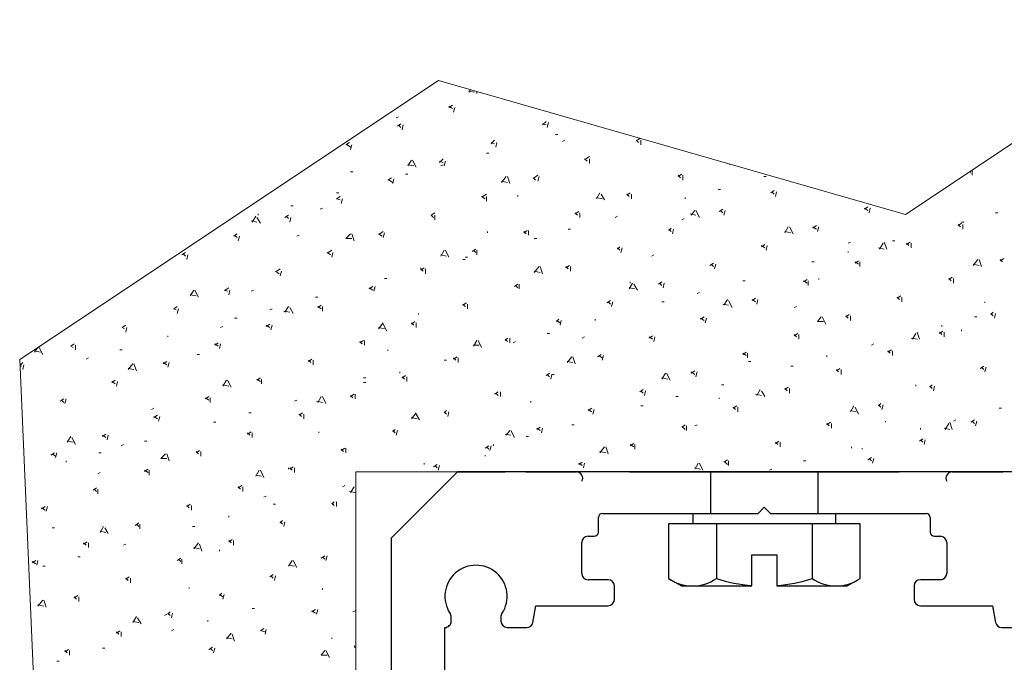
# Model space of a CAD drawing. Units: millimetres. Extents: x -783 to 1009, y -628 to 189.
# Drawn here: x 539 to 587, y 145 to 176 of the extents above; entities that cross this region are included whole.
import ezdxf
from ezdxf.lldxf.tags import DXFTag

# ---------------------------------------------------------------- set-up
doc = ezdxf.new("R2010")
doc.units = ezdxf.units.MM
doc.linetypes.add('SOLID', pattern=[0])
for name, color, linetype in [('270-2946-10_PF_S', 7, 'Continuous'), ('DIBUIX', 7, 'Continuous'), ('VIDRIO', 7, 'SOLID')]:
    doc.layers.add(name, color=color, linetype=linetype)
tags = doc.linetypes.add('HIDDEN2', pattern=[4.7625, 3.175, -1.5875]).pattern_tags.tags
tags[6:7] = [DXFTag(74, 4), DXFTag(75, 0), DXFTag(340, '0'), DXFTag(46, 0.0), DXFTag(50, 0.0), DXFTag(44, 0.0), DXFTag(45, 0.0)]
tags[4:5] = [DXFTag(74, 4), DXFTag(75, 0), DXFTag(340, '0'), DXFTag(46, 0.0), DXFTag(50, 0.0), DXFTag(44, 0.0), DXFTag(45, 0.0)]

# ---------------------------------------------------------------- blocks, each defined once
blk = doc.blocks.new('SE8')
at = {"color": 7, "linetype": 'Continuous', "lineweight": 9}
for p, q in [((560.943, 172.964), (561.028, 173.091)), ((560.943, 173.021), (561.225, 172.964)), ((561.338, 172.908), (561.338, 173.002)), ((559.983, 172.231), (560.153, 172.343)), ((559.983, 172.287), (560.153, 172.174)), ((560.209, 172.005), (560.266, 172.231)), ((557.556, 171.779), (557.443, 171.723)), ((557.5, 171.327), (557.669, 171.44)), ((564.499, 171.384), (564.668, 171.553)), ((564.499, 171.44), (564.668, 171.384)), ((564.725, 171.271), (564.781, 171.497)), ((566.87, 171.384), (566.87, 171.413)), ((557.556, 171.384), (557.669, 171.271)), ((557.726, 171.158), (557.782, 171.384)), ((565.233, 170.932), (565.12, 170.932)), ((555.016, 170.424), (555.186, 170.537)), ((562.015, 170.481), (562.185, 170.65)), ((562.015, 170.537), (562.185, 170.481)), ((562.241, 170.311), (562.298, 170.537)), ((565.571, 170.65), (565.459, 170.594)), ((569.015, 170.65), (569.127, 170.537)), ((569.071, 170.65), (569.207, 170.741)), ((569.24, 170.424), (569.24, 170.65)), ((555.073, 170.424), (555.242, 170.311)), ((555.242, 170.199), (555.299, 170.424)), ((561.903, 170.029), (561.79, 170.029)), ((558.008, 169.408), (558.177, 169.691)), ((558.403, 169.352), (558.234, 169.691)), ((559.532, 169.578), (559.701, 169.747)), ((559.532, 169.634), (559.701, 169.578)), ((559.758, 169.408), (559.814, 169.634)), ((566.531, 169.747), (566.644, 169.634)), ((566.587, 169.747), (566.757, 169.86)), ((566.757, 169.521), (566.757, 169.747)), ((573.53, 169.465), (573.53, 169.499)), ((555.355, 169.126), (555.242, 169.126)), ((558.008, 169.465), (558.29, 169.408)), ((559.701, 169.465), (559.588, 169.408)), ((585.069, 169.114), (585.158, 169.07)), ((585.214, 168.957), (585.214, 169.183)), ((557.048, 168.731), (557.218, 168.844)), ((557.105, 168.731), (557.274, 168.618)), ((557.274, 168.562), (557.331, 168.787)), ((558.008, 169.013), (557.895, 169.013)), ((562.523, 168.618), (562.749, 168.9)), ((562.523, 168.675), (562.806, 168.618)), ((562.919, 168.562), (562.806, 168.9)), ((564.047, 168.844), (564.16, 168.731)), ((564.104, 168.844), (564.273, 168.957)), ((564.273, 168.675), (564.33, 168.9)), ((571.047, 168.9), (571.216, 169.013)), ((571.047, 168.957), (571.159, 168.844)), ((571.272, 168.731), (571.272, 168.957)), ((575.28, 168.9), (575.167, 168.9)), ((554.678, 168.11), (554.565, 168.11)), ((567.095, 167.828), (567.265, 168.11)), ((568.563, 167.997), (568.732, 168.11)), ((573.079, 168.279), (572.966, 168.279)), ((575.506, 168.11), (575.675, 168.223)), ((575.562, 168.167), (575.675, 168.054)), ((575.731, 167.941), (575.788, 168.167)), ((554.565, 167.828), (554.734, 167.941)), ((554.565, 167.828), (554.734, 167.771)), ((554.791, 167.602), (554.847, 167.828)), ((561.564, 167.941), (561.733, 167.828)), ((561.62, 167.941), (561.79, 168.054)), ((561.79, 167.715), (561.79, 167.941)), ((563.314, 167.997), (563.314, 167.941)), ((567.095, 167.884), (567.378, 167.828)), ((567.491, 167.771), (567.321, 168.054)), ((568.563, 168.054), (568.676, 167.941)), ((568.789, 167.828), (568.789, 168.054)), ((571.385, 167.828), (571.385, 167.884)), ((552.476, 167.489), (552.363, 167.489)), ((553.887, 167.376), (553.775, 167.32)), ((559.137, 167.038), (559.306, 167.151)), ((566.079, 167.094), (566.249, 167.207)), ((566.079, 167.151), (566.192, 167.038)), ((566.305, 166.925), (566.305, 167.151)), ((571.667, 167.038), (571.837, 167.263)), ((572.063, 166.925), (571.893, 167.263)), ((573.022, 167.207), (573.191, 167.32)), ((573.079, 167.263), (573.191, 167.151)), ((573.248, 167.038), (573.304, 167.263)), ((580.021, 167.32), (580.191, 167.433)), ((580.021, 167.376), (580.191, 167.263)), ((580.247, 167.151), (580.303, 167.376)), ((586.456, 167.151), (586.343, 167.151)), ((550.444, 166.755), (550.727, 166.699)), ((550.501, 166.699), (550.67, 166.981)), ((550.896, 166.643), (550.727, 166.925)), ((550.783, 167.038), (550.783, 167.094)), ((552.081, 166.925), (552.251, 167.038)), ((552.138, 166.981), (552.251, 166.868)), ((552.307, 166.699), (552.363, 166.925)), ((559.137, 167.038), (559.25, 166.925)), ((559.306, 166.812), (559.306, 167.038)), ((568.111, 166.981), (567.999, 166.925)), ((571.329, 166.868), (571.216, 166.812)), ((571.611, 167.094), (571.893, 167.038)), ((584.819, 166.699), (584.706, 166.699)), ((556.653, 166.135), (556.823, 166.247)), ((556.823, 165.965), (556.879, 166.191)), ((561.846, 166.247), (561.846, 166.191)), ((563.596, 166.191), (563.765, 166.304)), ((563.596, 166.247), (563.709, 166.135)), ((563.822, 166.078), (563.822, 166.304)), ((565.854, 166.36), (565.741, 166.36)), ((570.595, 166.304), (570.708, 166.417)), ((570.595, 166.36), (570.708, 166.247)), ((570.764, 166.135), (570.821, 166.36)), ((576.183, 166.191), (576.352, 166.473)), ((576.183, 166.247), (576.465, 166.191)), ((576.578, 166.135), (576.409, 166.473)), ((577.538, 166.417), (577.707, 166.53)), ((577.538, 166.473), (577.707, 166.36)), ((577.763, 166.247), (577.82, 166.473)), ((584.537, 166.53), (584.706, 166.643)), ((584.537, 166.586), (584.65, 166.473)), ((584.763, 166.36), (584.763, 166.586)), ((549.598, 166.022), (549.767, 166.135)), ((549.654, 166.078), (549.767, 165.965)), ((549.823, 165.796), (549.88, 166.022)), ((552.759, 166.078), (552.646, 166.022)), ((555.016, 165.909), (555.242, 166.135)), ((555.016, 165.909), (555.299, 165.909)), ((555.411, 165.796), (555.299, 166.135)), ((556.597, 166.135), (556.766, 166.022)), ((564.217, 165.909), (564.104, 165.909)), ((579.344, 165.739), (579.231, 165.683)), ((581.094, 165.401), (580.981, 165.739)), ((581.489, 165.796), (581.376, 165.796)), ((582.053, 165.627), (582.223, 165.739)), ((547.114, 165.119), (547.283, 165.231)), ((554.113, 165.231), (554.283, 165.119)), ((554.17, 165.231), (554.339, 165.344)), ((554.339, 165.006), (554.395, 165.231)), ((559.588, 165.062), (559.758, 165.344)), ((559.983, 165.006), (559.814, 165.344)), ((561.112, 165.288), (561.282, 165.401)), ((561.169, 165.344), (561.282, 165.231)), ((561.338, 165.119), (561.338, 165.344)), ((568.111, 165.401), (568.224, 165.514)), ((568.111, 165.457), (568.224, 165.344)), ((568.281, 165.231), (568.337, 165.457)), ((575.054, 165.514), (575.223, 165.627)), ((575.054, 165.57), (575.223, 165.457)), ((575.28, 165.344), (575.336, 165.57)), ((579.231, 165.231), (579.231, 165.288)), ((580.699, 165.457), (580.981, 165.401)), ((580.755, 165.401), (580.924, 165.683)), ((582.053, 165.683), (582.166, 165.57)), ((582.279, 165.457), (582.279, 165.683)), ((547.171, 165.175), (547.283, 165.062)), ((547.34, 164.893), (547.396, 165.119)), ((559.588, 165.119), (559.871, 165.062)), ((560.774, 164.893), (560.661, 164.893)), ((560.887, 165.006), (560.774, 165.006)), ((569.861, 165.119), (569.748, 165.062)), ((577.594, 164.78), (577.481, 164.78)), ((579.57, 164.723), (579.739, 164.836)), ((579.57, 164.78), (579.739, 164.667)), ((579.795, 164.554), (579.795, 164.78)), ((585.271, 164.611), (585.496, 164.893)), ((585.666, 164.554), (585.553, 164.893)), ((586.569, 164.836), (586.738, 164.949)), ((586.569, 164.893), (586.682, 164.78)), ((551.63, 164.328), (551.799, 164.215)), ((551.686, 164.328), (551.855, 164.441)), ((551.855, 164.103), (551.912, 164.328)), ((558.629, 164.385), (558.798, 164.498)), ((558.629, 164.441), (558.629, 164.498)), ((558.629, 164.441), (558.742, 164.328)), ((558.855, 164.215), (558.855, 164.441)), ((564.104, 164.272), (564.33, 164.554)), ((564.104, 164.328), (564.386, 164.272)), ((564.499, 164.215), (564.386, 164.554)), ((565.628, 164.498), (565.797, 164.611)), ((565.628, 164.554), (565.741, 164.441)), ((565.854, 164.328), (565.854, 164.554)), ((572.571, 164.611), (572.74, 164.723)), ((572.627, 164.667), (572.74, 164.554)), ((572.796, 164.441), (572.853, 164.667)), ((585.271, 164.667), (585.553, 164.611)), ((556.992, 163.99), (556.879, 163.99)), ((568.732, 163.764), (568.732, 163.82)), ((570.087, 163.707), (570.256, 163.82)), ((574.264, 163.877), (574.151, 163.877)), ((577.086, 163.82), (577.255, 163.933)), ((577.086, 163.877), (577.255, 163.764)), ((577.312, 163.651), (577.312, 163.877)), ((577.82, 163.933), (577.82, 163.99)), ((584.085, 163.933), (584.255, 164.046)), ((584.085, 163.99), (584.198, 163.877)), ((584.311, 163.764), (584.311, 163.99)), ((547.509, 163.143), (547.679, 163.425)), ((547.904, 163.087), (547.735, 163.425)), ((549.146, 163.425), (549.315, 163.369)), ((549.203, 163.425), (549.372, 163.538)), ((549.372, 163.199), (549.428, 163.425)), ((550.557, 163.425), (550.444, 163.369)), ((556.145, 163.482), (556.315, 163.595)), ((556.145, 163.538), (556.315, 163.425)), ((556.371, 163.369), (556.427, 163.595)), ((563.144, 163.595), (563.314, 163.707)), ((563.201, 163.651), (563.314, 163.538)), ((563.37, 163.482), (563.37, 163.707)), ((568.676, 163.482), (568.845, 163.764)), ((568.676, 163.538), (568.958, 163.482)), ((569.071, 163.425), (568.902, 163.707)), ((570.143, 163.764), (570.256, 163.651)), ((570.313, 163.538), (570.369, 163.764)), ((547.509, 163.199), (547.791, 163.143)), ((553.662, 163.087), (553.549, 163.087)), ((567.603, 162.804), (567.773, 162.917)), ((567.66, 162.861), (567.773, 162.748)), ((567.829, 162.635), (567.886, 162.861)), ((570.369, 162.861), (570.256, 162.861)), ((572.063, 163.312), (571.95, 163.256)), ((573.248, 162.691), (573.417, 162.974)), ((573.643, 162.579), (573.474, 162.917)), ((574.603, 162.917), (574.772, 163.03)), ((574.603, 162.974), (574.772, 162.861)), ((574.828, 162.748), (574.885, 162.974)), ((581.602, 163.03), (581.771, 163.143)), ((581.602, 163.087), (581.715, 162.974)), ((581.827, 162.861), (581.827, 163.087)), ((585.835, 162.804), (585.835, 162.861)), ((546.719, 162.522), (546.888, 162.635)), ((546.719, 162.522), (546.832, 162.466)), ((546.888, 162.296), (546.945, 162.522)), ((551.46, 162.522), (551.347, 162.466)), ((552.025, 162.409), (552.307, 162.353)), ((552.081, 162.353), (552.251, 162.635)), ((552.476, 162.296), (552.307, 162.579)), ((553.662, 162.579), (553.831, 162.691)), ((553.662, 162.635), (553.831, 162.522)), ((553.887, 162.409), (553.887, 162.635)), ((560.661, 162.691), (560.83, 162.804)), ((560.661, 162.748), (560.774, 162.635)), ((560.887, 162.522), (560.887, 162.748)), ((573.191, 162.748), (573.474, 162.691)), ((576.747, 162.635), (576.635, 162.579)), ((549.767, 162.071), (549.654, 162.071)), ((558.177, 161.788), (558.347, 161.901)), ((558.516, 162.296), (558.516, 162.24)), ((565.176, 161.901), (565.289, 162.014)), ((565.176, 161.958), (565.346, 161.845)), ((565.346, 161.732), (565.402, 161.958)), ((567.039, 161.958), (567.039, 162.014)), ((572.119, 162.014), (572.288, 162.127)), ((572.119, 162.071), (572.288, 161.958)), ((572.345, 161.845), (572.401, 162.071)), ((577.763, 161.901), (577.933, 162.127)), ((577.763, 161.901), (578.046, 161.901)), ((578.159, 161.788), (577.989, 162.127)), ((579.118, 162.127), (579.287, 162.24)), ((579.118, 162.183), (579.231, 162.071)), ((579.344, 161.958), (579.344, 162.183)), ((585.44, 162.127), (585.327, 162.127)), ((586.117, 162.24), (586.23, 162.353)), ((586.117, 162.296), (586.23, 162.183)), ((586.287, 162.071), (586.343, 162.296)), ((544.235, 161.619), (544.405, 161.732)), ((544.235, 161.619), (544.348, 161.563)), ((544.405, 161.393), (544.461, 161.619)), ((549.09, 161.675), (548.977, 161.619)), ((551.178, 161.675), (551.347, 161.788)), ((551.178, 161.732), (551.347, 161.619)), ((551.404, 161.506), (551.46, 161.732)), ((556.597, 161.563), (556.823, 161.845)), ((556.597, 161.619), (556.879, 161.563)), ((556.992, 161.45), (556.823, 161.788)), ((558.177, 161.845), (558.29, 161.732)), ((558.403, 161.619), (558.403, 161.845)), ((583.634, 161.337), (583.803, 161.45)), ((583.747, 161.675), (583.747, 161.732)), ((584.706, 161.506), (584.706, 161.45)), ((546.437, 161.167), (546.437, 161.224)), ((555.694, 160.885), (555.863, 160.998)), ((555.919, 160.772), (555.919, 160.998)), ((561.169, 160.716), (561.338, 160.998)), ((561.564, 160.659), (561.395, 160.998)), ((562.693, 160.998), (562.806, 161.111)), ((562.693, 161.055), (562.806, 160.942)), ((562.919, 160.885), (562.919, 161.111)), ((564.838, 161.337), (564.725, 161.337)), ((566.531, 161.167), (566.418, 161.111)), ((569.635, 161.111), (569.805, 161.224)), ((569.635, 161.167), (569.805, 161.055)), ((569.861, 160.942), (569.918, 161.167)), ((576.635, 161.224), (576.804, 161.337)), ((576.635, 161.28), (576.747, 161.167)), ((576.86, 161.055), (576.86, 161.28)), ((582.279, 161.111), (582.561, 161.055)), ((582.335, 161.055), (582.505, 161.337)), ((582.674, 161.055), (582.561, 161.393)), ((583.634, 161.393), (583.747, 161.28)), ((583.859, 161.167), (583.859, 161.393)), ((540.002, 160.434), (540.171, 160.659)), ((540.002, 160.49), (540.284, 160.434)), ((540.397, 160.321), (540.228, 160.659)), ((541.752, 160.716), (541.921, 160.829)), ((541.752, 160.716), (541.865, 160.659)), ((541.978, 160.547), (541.978, 160.772)), ((544.235, 160.547), (544.123, 160.547)), ((548.695, 160.772), (548.864, 160.885)), ((548.695, 160.829), (548.864, 160.716)), ((548.92, 160.603), (548.977, 160.829)), ((555.694, 160.942), (555.807, 160.829)), ((557.048, 160.547), (557.048, 160.49)), ((561.169, 160.772), (561.451, 160.772)), ((563.201, 160.942), (563.088, 160.885)), ((580.473, 160.829), (580.36, 160.772)), ((581.15, 160.434), (581.319, 160.547)), ((581.15, 160.49), (581.263, 160.377)), ((581.376, 160.264), (581.376, 160.49)), ((542.599, 160.151), (542.486, 160.095)), ((547.961, 160.321), (547.848, 160.321)), ((553.21, 159.982), (553.379, 160.095)), ((553.21, 160.039), (553.323, 159.926)), ((553.436, 159.813), (553.436, 160.039)), ((559.871, 160.039), (559.758, 160.039)), ((560.209, 160.095), (560.379, 160.208)), ((560.209, 160.151), (560.322, 160.039)), ((560.435, 159.926), (560.435, 160.151)), ((565.684, 159.926), (565.91, 160.208)), ((566.079, 159.869), (565.967, 160.208)), ((567.152, 160.208), (567.321, 160.321)), ((567.208, 160.264), (567.378, 160.151)), ((567.378, 160.039), (567.434, 160.264)), ((574.151, 160.321), (574.32, 160.434)), ((574.151, 160.377), (574.32, 160.264)), ((574.377, 160.151), (574.377, 160.377)), ((578.215, 160.208), (578.215, 160.264)), ((539.301, 159.797), (539.381, 159.756)), ((539.325, 159.813), (539.438, 159.926)), ((539.438, 159.587), (539.494, 159.813)), ((544.518, 159.587), (544.743, 159.869)), ((544.518, 159.643), (544.8, 159.587)), ((544.913, 159.531), (544.8, 159.869)), ((546.211, 159.869), (546.38, 159.982)), ((546.211, 159.926), (546.38, 159.813)), ((546.437, 159.7), (546.493, 159.926)), ((565.684, 159.982), (565.967, 159.926)), ((571.667, 159.418), (571.837, 159.531)), ((574.546, 159.982), (574.433, 159.982)), ((576.578, 159.756), (576.465, 159.756)), ((578.667, 159.531), (578.836, 159.643)), ((578.667, 159.587), (578.779, 159.474)), ((578.892, 159.361), (578.892, 159.587)), ((585.609, 159.643), (585.779, 159.756)), ((585.666, 159.7), (585.779, 159.587)), ((585.835, 159.474), (585.891, 159.7)), ((543.727, 158.966), (543.897, 159.079)), ((549.09, 158.797), (549.259, 159.079)), ((549.485, 158.74), (549.315, 159.079)), ((550.727, 159.079), (550.896, 159.192)), ((550.727, 159.135), (550.896, 159.023)), ((550.952, 158.91), (550.952, 159.135)), ((555.976, 159.192), (555.863, 159.192)), ((557.613, 159.418), (557.613, 159.474)), ((557.726, 159.192), (557.895, 159.305)), ((557.726, 159.248), (557.839, 159.135)), ((557.951, 159.023), (557.951, 159.248)), ((564.668, 159.305), (564.838, 159.418)), ((564.725, 159.361), (564.838, 159.248)), ((564.894, 159.135), (564.951, 159.361)), ((565.063, 159.361), (564.951, 159.361)), ((570.256, 159.135), (570.426, 159.418)), ((570.256, 159.192), (570.539, 159.135)), ((570.651, 159.079), (570.482, 159.418)), ((571.667, 159.474), (571.837, 159.361)), ((571.893, 159.248), (571.95, 159.474)), ((543.727, 159.023), (543.897, 158.91)), ((543.953, 158.797), (544.01, 159.023)), ((549.09, 158.853), (549.372, 158.797)), ((555.976, 158.966), (555.863, 158.966)), ((569.184, 158.515), (569.353, 158.627)), ((573.248, 158.853), (573.135, 158.853)), ((574.828, 158.345), (574.998, 158.627)), ((576.183, 158.627), (576.352, 158.74)), ((576.183, 158.684), (576.296, 158.571)), ((576.409, 158.458), (576.409, 158.684)), ((582.505, 158.853), (582.505, 158.797)), ((583.182, 158.74), (583.295, 158.853)), ((583.182, 158.797), (583.295, 158.684)), ((583.351, 158.571), (583.408, 158.797)), ((541.244, 158.063), (541.413, 158.176)), ((541.3, 158.119), (541.413, 158.007)), ((541.47, 157.95), (541.526, 158.176)), ((548.243, 158.176), (548.412, 158.289)), ((548.243, 158.232), (548.412, 158.119)), ((548.469, 158.007), (548.469, 158.232)), ((552.646, 158.119), (552.533, 158.063)), ((553.662, 158.007), (553.831, 158.289)), ((554.057, 157.95), (553.887, 158.289)), ((555.242, 158.289), (555.411, 158.402)), ((555.242, 158.345), (555.355, 158.232)), ((555.468, 158.176), (555.468, 158.402)), ((562.185, 158.402), (562.354, 158.515)), ((562.241, 158.458), (562.354, 158.345)), ((562.467, 158.289), (562.467, 158.515)), ((569.24, 158.571), (569.353, 158.458)), ((569.41, 158.345), (569.466, 158.571)), ((571.047, 158.289), (570.934, 158.289)), ((573.022, 158.232), (573.022, 158.176)), ((574.772, 158.402), (575.054, 158.345)), ((575.223, 158.289), (575.054, 158.571)), ((545.759, 157.724), (545.647, 157.668)), ((553.605, 158.063), (553.887, 158.007)), ((563.935, 158.063), (563.935, 158.007)), ((566.7, 157.611), (566.87, 157.724)), ((566.7, 157.668), (566.87, 157.555)), ((566.926, 157.442), (566.983, 157.668)), ((569.353, 157.837), (569.24, 157.837)), ((573.699, 157.724), (573.869, 157.837)), ((573.699, 157.781), (573.812, 157.668)), ((573.925, 157.555), (573.925, 157.781)), ((579.344, 157.555), (579.513, 157.837)), ((579.739, 157.442), (579.57, 157.781)), ((580.699, 157.837), (580.811, 157.95)), ((580.699, 157.894), (580.811, 157.781)), ((580.868, 157.668), (580.924, 157.894)), ((586.625, 157.724), (586.512, 157.724)), ((545.759, 157.273), (545.929, 157.386)), ((545.759, 157.329), (545.929, 157.216)), ((545.985, 157.103), (546.042, 157.329)), ((550.444, 157.499), (550.331, 157.499)), ((552.759, 157.386), (552.928, 157.499)), ((552.759, 157.442), (552.871, 157.329)), ((552.984, 157.216), (552.984, 157.442)), ((558.177, 157.216), (558.403, 157.499)), ((558.177, 157.273), (558.459, 157.216)), ((558.572, 157.16), (558.403, 157.442)), ((559.758, 157.499), (559.871, 157.611)), ((559.758, 157.555), (559.871, 157.442)), ((559.927, 157.329), (559.983, 157.555)), ((579.344, 157.611), (579.626, 157.555)), ((584.424, 157.16), (584.311, 157.103)), ((585.158, 157.047), (585.327, 157.16)), ((548.751, 157.047), (548.638, 157.047)), ((557.274, 156.595), (557.387, 156.708)), ((564.217, 156.708), (564.386, 156.821)), ((564.217, 156.765), (564.386, 156.652)), ((564.443, 156.539), (564.499, 156.765)), ((566.023, 156.934), (565.91, 156.934)), ((571.216, 156.821), (571.385, 156.934)), ((571.272, 156.821), (571.385, 156.708)), ((571.442, 156.652), (571.442, 156.878)), ((571.95, 156.934), (571.837, 156.878)), ((578.215, 156.934), (578.384, 157.047)), ((578.215, 156.991), (578.328, 156.878)), ((578.441, 156.765), (578.441, 156.991)), ((581.037, 157.103), (581.037, 157.047)), ((582.731, 156.708), (582.731, 156.765)), ((583.859, 156.765), (584.142, 156.708)), ((583.916, 156.708), (584.085, 156.991)), ((584.255, 156.708), (584.142, 157.047)), ((585.214, 157.103), (585.327, 156.991)), ((585.383, 156.878), (585.44, 157.103)), ((541.583, 156.087), (541.752, 156.37)), ((541.978, 155.975), (541.808, 156.313)), ((543.276, 156.37), (543.445, 156.483)), ((543.276, 156.426), (543.445, 156.313)), ((543.502, 156.2), (543.558, 156.426)), ((550.275, 156.483), (550.444, 156.595)), ((550.275, 156.539), (550.388, 156.426)), ((550.501, 156.313), (550.501, 156.539)), ((553.718, 156.539), (553.718, 156.595)), ((557.274, 156.652), (557.387, 156.539)), ((557.443, 156.426), (557.5, 156.652)), ((562.693, 156.483), (562.975, 156.426)), ((562.749, 156.426), (562.919, 156.652)), ((563.144, 156.313), (562.975, 156.652)), ((563.822, 156.37), (563.709, 156.37)), ((582.674, 156.144), (582.843, 156.257)), ((541.583, 156.144), (541.865, 156.087)), ((544.292, 155.975), (544.179, 155.918)), ((545.421, 156.144), (545.308, 156.144)), ((554.791, 155.692), (554.96, 155.805)), ((554.791, 155.749), (554.903, 155.636)), ((555.016, 155.579), (555.016, 155.805)), ((561.733, 155.805), (561.903, 155.918)), ((561.79, 155.862), (561.903, 155.749)), ((561.959, 155.692), (562.015, 155.918)), ((562.128, 155.918), (562.128, 155.975)), ((567.265, 155.579), (567.491, 155.862)), ((567.66, 155.523), (567.547, 155.862)), ((568.732, 155.918), (568.902, 156.031)), ((568.732, 155.975), (568.902, 155.862)), ((568.958, 155.749), (568.958, 155.975)), ((575.731, 156.031), (575.901, 156.144)), ((575.731, 156.087), (575.844, 155.975)), ((575.957, 155.862), (575.957, 156.087)), ((579.4, 155.805), (579.4, 155.862)), ((579.908, 155.749), (579.908, 155.805)), ((582.731, 156.2), (582.843, 156.087)), ((582.9, 155.975), (582.956, 156.2)), ((540.792, 155.467), (540.962, 155.579)), ((540.849, 155.523), (541.018, 155.41)), ((541.018, 155.354), (541.075, 155.579)), ((543.219, 155.579), (543.107, 155.579)), ((546.098, 155.297), (546.324, 155.523)), ((546.098, 155.297), (546.38, 155.297)), ((546.493, 155.184), (546.38, 155.523)), ((547.791, 155.579), (547.961, 155.692)), ((547.791, 155.636), (547.904, 155.523)), ((548.017, 155.41), (548.017, 155.636)), ((561.733, 155.41), (561.733, 155.467)), ((567.265, 155.636), (567.547, 155.579)), ((580.191, 155.241), (580.36, 155.354)), ((580.247, 155.297), (580.36, 155.184)), ((580.416, 155.071), (580.473, 155.297)), ((541.526, 155.128), (541.526, 155.184)), ((545.308, 154.676), (545.477, 154.789)), ((552.251, 154.789), (552.251, 154.846)), ((552.307, 154.789), (552.476, 154.902)), ((552.307, 154.846), (552.42, 154.733)), ((552.533, 154.62), (552.533, 154.846)), ((558.798, 155.015), (558.798, 155.071)), ((559.25, 154.902), (559.419, 155.015)), ((559.306, 154.959), (559.419, 154.846)), ((559.475, 154.733), (559.532, 154.959)), ((566.249, 155.015), (566.418, 155.128)), ((566.249, 155.071), (566.418, 154.959)), ((566.475, 154.846), (566.531, 155.071)), ((571.837, 154.789), (572.006, 155.071)), ((571.837, 154.846), (572.119, 154.789)), ((572.232, 154.733), (572.063, 155.071)), ((573.248, 155.128), (573.417, 155.241)), ((573.304, 155.128), (573.417, 155.015)), ((573.474, 154.959), (573.474, 155.184)), ((575.562, 154.789), (575.449, 154.733)), ((577.199, 155.184), (577.086, 155.184)), ((543.163, 154.62), (543.05, 154.563)), ((545.308, 154.733), (545.477, 154.62)), ((545.534, 154.507), (545.534, 154.733)), ((550.67, 154.451), (550.839, 154.733)), ((550.67, 154.507), (550.952, 154.451)), ((551.065, 154.394), (550.896, 154.733)), ((542.824, 153.773), (542.994, 153.886)), ((542.881, 153.83), (542.994, 153.717)), ((543.05, 153.604), (543.05, 153.83)), ((549.823, 153.886), (549.993, 153.999)), ((549.823, 153.943), (549.936, 153.83)), ((550.049, 153.717), (550.049, 153.943)), ((554.96, 153.999), (554.847, 153.943)), ((555.242, 153.66), (555.411, 153.943)), ((551.178, 153.491), (551.065, 153.435)), ((555.186, 153.717), (555.468, 153.66)), ((540.341, 152.87), (540.51, 152.983)), ((540.341, 152.927), (540.51, 152.814)), ((540.567, 152.757), (540.623, 152.983)), ((547.34, 152.983), (547.509, 153.096)), ((547.34, 153.039), (547.453, 152.927)), ((547.566, 152.814), (547.566, 153.039)), ((551.63, 153.096), (551.517, 153.096)), ((554.339, 153.096), (554.452, 153.209)), ((554.339, 153.152), (554.452, 153.039)), ((554.565, 152.983), (554.565, 153.209)), ((549.372, 152.475), (549.372, 152.531)), ((540.962, 151.967), (540.849, 151.967)), ((543.163, 151.741), (543.332, 152.023)), ((543.558, 151.685), (543.389, 151.967)), ((544.856, 152.08), (545.026, 152.193)), ((544.913, 152.136), (545.026, 152.023)), ((545.082, 151.911), (545.082, 152.136)), ((547.735, 152.023), (547.622, 152.023)), ((551.855, 152.193), (551.968, 152.306)), ((551.855, 152.249), (551.968, 152.136)), ((552.025, 152.023), (552.081, 152.249)), ((543.163, 151.798), (543.445, 151.741)), ((542.373, 151.177), (542.542, 151.29)), ((542.373, 151.233), (542.486, 151.12)), ((542.599, 151.007), (542.599, 151.233)), ((544.405, 151.177), (544.292, 151.12)), ((547.679, 150.951), (547.904, 151.233)), ((547.679, 151.007), (547.961, 150.951)), ((548.074, 150.838), (547.961, 151.177)), ((549.372, 151.29), (549.541, 151.403)), ((549.372, 151.346), (549.485, 151.233)), ((549.598, 151.12), (549.598, 151.346)), ((542.203, 150.556), (542.091, 150.556)), ((548.92, 150.838), (548.92, 150.895)), ((553.831, 150.499), (554, 150.612)), ((553.887, 150.556), (554, 150.443)), ((554.057, 150.387), (554.113, 150.612)), ((539.889, 150.274), (540.059, 150.387)), ((539.889, 150.33), (540.059, 150.217)), ((540.115, 150.161), (540.171, 150.387)), ((540.51, 150.104), (540.397, 150.104)), ((546.888, 150.387), (547.058, 150.499)), ((546.945, 150.443), (547.058, 150.33)), ((547.114, 150.217), (547.114, 150.443)), ((552.251, 150.104), (552.42, 150.387)), ((552.251, 150.161), (552.533, 150.104)), ((552.646, 150.048), (552.476, 150.387)), ((544.405, 149.483), (544.574, 149.596)), ((551.347, 149.596), (551.517, 149.709)), ((551.404, 149.653), (551.517, 149.54)), ((551.573, 149.427), (551.63, 149.653)), ((544.405, 149.54), (544.518, 149.427)), ((544.631, 149.314), (544.631, 149.54)), ((547.453, 149.088), (547.453, 149.032)), ((541.921, 148.58), (542.091, 148.693)), ((541.921, 148.637), (542.034, 148.524)), ((542.147, 148.411), (542.147, 148.637)), ((548.92, 148.693), (549.033, 148.806)), ((548.92, 148.75), (549.09, 148.637)), ((549.09, 148.524), (549.146, 148.75)), ((553.887, 148.975), (553.887, 149.032)), ((540.171, 148.185), (540.397, 148.467)), ((540.171, 148.242), (540.454, 148.185)), ((540.567, 148.129), (540.454, 148.467)), ((544.743, 147.395), (544.913, 147.677)), ((546.38, 147.79), (546.267, 147.734)), ((546.437, 147.79), (546.55, 147.903)), ((546.437, 147.847), (546.55, 147.734)), ((546.606, 147.621), (546.663, 147.847)), ((550.614, 148.072), (550.501, 148.072)), ((553.379, 147.903), (553.549, 148.016)), ((553.379, 147.959), (553.549, 147.847)), ((553.605, 147.79), (553.662, 148.016)), ((555.468, 147.959), (555.355, 147.903)), ((544.743, 147.451), (545.026, 147.395)), ((545.139, 147.339), (544.969, 147.621)), ((548.356, 147.508), (548.356, 147.451)), ((543.953, 146.887), (544.123, 147)), ((543.953, 146.943), (544.066, 146.831)), ((544.179, 146.718), (544.179, 146.943)), ((546.719, 147.056), (546.606, 147)), ((549.259, 146.605), (549.485, 146.887)), ((549.654, 146.492), (549.541, 146.831)), ((550.896, 147), (551.065, 147.113)), ((550.952, 147), (551.122, 146.943)), ((551.122, 146.831), (551.178, 147.056)), ((549.259, 146.661), (549.541, 146.605)), ((554.339, 146.605), (554.339, 146.661)), ((555.411, 146.266), (555.468, 146.21)), ((541.47, 145.984), (541.639, 146.097)), ((541.47, 146.04), (541.583, 145.927)), ((541.695, 145.815), (541.695, 146.04)), ((543.389, 146.153), (543.276, 146.153)), ((548.412, 146.097), (548.582, 146.21)), ((548.469, 146.153), (548.582, 146.04)), ((548.638, 145.927), (548.695, 146.153)), ((553.831, 145.815), (554, 146.04)), ((553.831, 145.815), (554.113, 145.815)), ((554.226, 145.702), (554.057, 146.04)), ((555.411, 146.21), (555.468, 146.21)), ((541.187, 145.532), (541.075, 145.532))]:
    blk.add_line(p, q, dxfattribs=at)

msp = doc.modelspace()

# ---------------------------------------------------------------- linework, layer by layer
at = {"color": 7, "linetype": 'Continuous', "lineweight": 15}
for p, q in [((581.996, 167.066), (596.089, 176.461)), ((539.288, 160.077), (559.478, 173.537)), ((559.478, 173.537), (581.996, 167.066)), ((541.359, 112.619), (539.288, 160.077)), ((555.493, 108.656), (555.493, 154.656)), ((555.493, 154.656), (575.793, 154.656)), ((595.493, 154.656), (575.193, 154.656))]:
    msp.add_line(p, q, dxfattribs=at)
at = {"layer": '270-2946-10_PF_S', "color": 7, "linetype": 'Continuous', "true_color": 0xffffff}
for p, q in [((560.393, 154.656), (557.193, 151.456)), ((589.993, 154.656), (560.393, 154.656)), ((574.893, 152.656), (575.193, 152.956)), ((575.193, 152.956), (575.493, 152.656)), ((567.193, 151.756), (567.193, 152.456)), ((567.393, 152.656), (574.893, 152.656)), ((575.493, 152.656), (582.993, 152.656)), ((583.193, 152.456), (583.193, 151.756)), ((557.193, 151.456), (557.193, 112.856)), ((566.693, 151.556), (566.993, 151.556)), ((583.393, 151.556), (583.693, 151.556)), ((566.393, 149.756), (566.393, 151.256)), ((583.993, 151.256), (583.993, 149.756)), ((567.668, 149.456), (566.693, 149.456)), ((567.968, 148.506), (567.968, 149.156)), ((582.418, 149.156), (582.418, 148.506)), ((583.693, 149.456), (582.718, 149.456)), ((564.037, 147.403), (564.182, 148.206)), ((564.182, 148.206), (567.668, 148.206)), ((582.718, 148.206), (586.204, 148.206)), ((586.204, 148.206), (586.348, 147.403)), ((560.093, 147.455), (560.093, 147.661)), ((562.493, 147.661), (562.493, 147.456)), ((559.793, 117.656), (559.793, 147.156)), ((562.793, 147.156), (563.742, 147.156)), ((586.643, 147.156), (587.593, 147.156))]:
    msp.add_line(p, q, dxfattribs=at)
at = {"layer": '270-2946-10_PF_S', "color": 7, "linetype": 'HIDDEN2', "ltscale": 0.1, "true_color": 0xffffff}
for p, q in [((572.593, 154.656), (572.593, 152.656)), ((577.793, 152.656), (577.793, 154.656))]:
    msp.add_line(p, q, dxfattribs=at)
at = {"layer": '270-2946-10_PF_S', "color": 7, "linetype": 'Continuous', "true_color": 0xffffff}
for centre, radius, start, end in [((567.393, 152.456), 0.2, 90, 180), ((582.993, 152.456), 0.2, 0, 90), ((566.693, 151.256), 0.3, 90, 180), ((566.993, 151.756), 0.2, 270, 0), ((583.393, 151.756), 0.2, 180, 270), ((583.693, 151.256), 0.3, 0, 90), ((561.293, 148.656), 1.5, 326.4331, 213.5669), ((566.693, 149.756), 0.3, 180, 270), ((583.693, 149.756), 0.3, 270, 0), ((567.668, 149.156), 0.3, 0, 90), ((582.718, 149.156), 0.3, 90, 180), ((567.668, 148.506), 0.3, 270, 0), ((582.718, 148.506), 0.3, 180, 270), ((559.794, 147.661), 0.299, 0, 33.5669), ((562.792, 147.661), 0.299, 146.4331, 180), ((559.794, 147.455), 0.299, 269.8084, 0), ((562.793, 147.456), 0.3, 180, 270), ((563.742, 147.456), 0.3, 270, 349.796), ((586.643, 147.456), 0.3, 190.204, 270)]:
    msp.add_arc(centre, radius, start, end, dxfattribs=at)
at = {"layer": 'DIBUIX', "color": 7, "linetype": 'Continuous', "lineweight": 30}
for p, q in [((560.393, 154.656), (562.693, 154.656)), ((560.393, 154.656), (562.693, 154.656)), ((563.693, 154.656), (566.136, 154.656)), ((584.249, 154.656), (586.693, 154.656)), ((586.693, 154.656), (584.249, 154.656))]:
    msp.add_line(p, q, dxfattribs=at)
for centre, start, end in [((566.136, 154.356), 330, 90), ((584.249, 154.356), 90, 210)]:
    msp.add_arc(centre, 0.3, start, end, dxfattribs=at)
at = {"layer": 'VIDRIO', "color": 7, "true_color": 0xffffff}
for p, q in [((568.693, 154.656), (581.693, 154.656)), ((571.743, 152.656), (571.743, 152.156)), ((578.643, 152.156), (578.643, 152.656)), ((579.811, 152.156), (570.574, 152.156)), ((570.574, 152.156), (570.574, 149.513)), ((572.883, 152.156), (572.883, 149.513)), ((577.502, 152.156), (577.502, 149.513)), ((579.811, 149.513), (579.811, 152.156)), ((574.593, 149.156), (574.593, 150.656)), ((574.593, 150.656), (575.793, 150.656)), ((575.793, 150.656), (575.793, 149.156)), ((570.574, 149.513), (571.193, 149.156)), ((571.193, 149.156), (574.593, 149.156)), ((575.793, 149.156), (579.193, 149.156)), ((579.193, 149.156), (579.811, 149.513))]:
    msp.add_line(p, q, dxfattribs=at)
for centre, radius, start, end in [((571.729, 151.201), 2.045, 235.6158, 304.3842), ((575.193, 156.799), 7.643, 252.412, 265.4973), ((575.193, 156.799), 7.643, 274.5027, 287.588), ((578.657, 151.201), 2.045, 235.6158, 304.3842)]:
    msp.add_arc(centre, radius, start, end, dxfattribs=at)

# ---------------------------------------------------------------- block references
msp.add_blockref('SE8', (0, 0))

doc.saveas('drawing.dxf')
